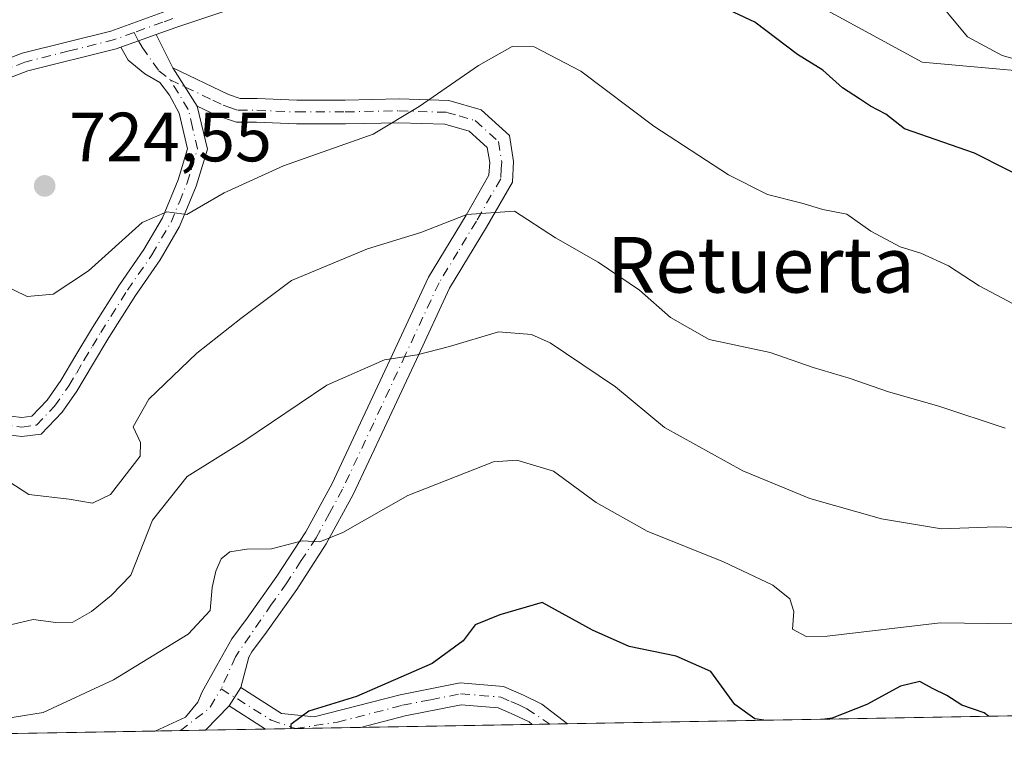
# Model space of a CAD drawing. Units: metres. Extents: x 621457 to 624934, y 4708673 to 4711047.
# Drawn here: x 621529 to 621670, y 4708673 to 4708776 of the extents above; entities that cross this region are included whole.
import ezdxf
from ezdxf.enums import TextEntityAlignment as Align

# ---------------------------------------------------------------- set-up
doc = ezdxf.new("R2010")
doc.units = ezdxf.units.M
doc.header["$MEASUREMENT"] = 0
doc.linetypes.add('DGN Style 4', pattern=[2.6384748266838614, 1.318413404963828, -0.6592067024819142, 0.001648016756204785, -0.6592067024819142])
for name, color, linetype, lineweight in [('Camino Cxs', 7, 'Continuous', 0), ('Camino eje', 30, 'DGN Style 4', 13), ('Comarca CxS', 21, 'Continuous', 0), ('Comunidad Autónoma CxS', 142, 'Continuous', 0), ('Cultivos herbáceos CxS', 92, 'Continuous', 0), ('Curva de nivel maestra', 30, 'Continuous', 30), ('Curva de nivel normal', 30, 'Continuous', 0), ('Matorral CxS', 135, 'Continuous', 0), ('Municipio CxS', 4, 'Continuous', 0), ('Provincia CxS', 1, 'Continuous', 0), ('Punto de cota en terreno', 7, 'Continuous', 0), ('Rótulo de punto de cota en terreno', 7, 'Continuous', 0), ('Texto cartográfico', 7, 'Continuous', 0)]:
    doc.layers.add(name, color=color, linetype=linetype, lineweight=lineweight)
doc.styles.add('Style-Arial', font='txt')

# ---------------------------------------------------------------- blocks, each defined once
blk = doc.blocks.new('*U16')
at = {"layer": 'Matorral CxS', "color": 135, "linetype": 'Continuous', "lineweight": 0}
blk.add_polyline3d([(621736.6122000003, 4708677.2828, 726.2002999999969), (621497.1399999997, 4708673.039999999, 703.4869000000036), (621495.0302999998, 4708793.989200001, 714.9560000000056), (621501.8065, 4708800.780900001, 715.7673999999971), (621506.8989000004, 4708821.5799, 714.8365999999951), (621521.8746999997, 4708827.9309, 718.7975000000006), (621526.4329000004, 4708830.700099999, 719.863599999997), (621540.4316999996, 4708831.189099999, 725.2189000000071), (621546.6179000001, 4708840.634299999, 725.0305999999982), (621561.8192999996, 4708841.942700001, 728.2433000000019), (621576.8957000002, 4708843.240300001, 731.0494000000036), (621579.7074999996, 4708840.426899999, 732.1500999999989), (621580.5515000002, 4708839.582699999, 732.4450999999973), (621585.3605000004, 4708834.7711, 734.4511000000057), (621558.0122999996, 4708810.994899999, 732.3383999999934), (621562.5698999995, 4708784.286900001, 726.9008000000031), (621581.7789000003, 4708785.9147, 727.6554999999935), (621609.3847000003, 4708790.181700001, 728.3016000000061), (621633.8695, 4708783.500700001, 729.3334999999935), (621658.3541000001, 4708770.137700001, 729.3430999999982), (621682.8381000003, 4708767.910700001, 731.949099999998)], dxfattribs=at)
blk = doc.blocks.new('5PATER')
at = {"layer": 'Punto de cota en terreno', "linetype": 'Continuous', "lineweight": 0}
h = blk.add_hatch(color=51, dxfattribs=at)
edge = h.paths.add_edge_path()
edge.add_ellipse((0, 0), major_axis=(-0.1095731443231308, -0.1110710700762829), ratio=0.9994222409660322, start_angle=0, end_angle=360)

msp = doc.modelspace()

# ---------------------------------------------------------------- linework, layer by layer
at = {"layer": 'Camino Cxs', "color": 7, "linetype": 'Continuous', "lineweight": 0, "extrusion": (-0.09701938589989781, -0.03489630083130712, 0.994670541912194), "elevation": -223901.1162153435, "flags": 128}
msp.add_lwpolyline([(-4220505.890219408, 2167037.415812244), (-4220505.890219408, 2167042.821984157)], dxfattribs=at)
msp.add_lwpolyline([(-4220505.890219408, 2167037.415812244), (-4220505.890219408, 2167042.821984157)], dxfattribs=at)
at = {"layer": 'Camino Cxs', "color": 7, "linetype": 'Continuous', "lineweight": 0, "extrusion": (0.05207156076555282, -0.1030716901786199, 0.9933100116495162), "elevation": -452257.4041399051, "flags": 128}
msp.add_lwpolyline([(2678056.699063205, 3896453.750339605), (2678056.699063205, 3896448.325074428)], dxfattribs=at)
at = {"layer": 'Camino Cxs', "color": 7, "linetype": 'Continuous', "lineweight": 0, "extrusion": (0.07604566461939323, -0.1187265647279027, 0.9900106361653424), "elevation": -511073.8640685217, "flags": 128}
msp.add_lwpolyline([(3063109.446591749, 3593737.715876737), (3063109.446591749, 3593744.289266901)], dxfattribs=at)
msp.add_lwpolyline([(3063109.446591749, 3593737.715876737), (3063109.446591749, 3593744.289266901)], dxfattribs=at)
at = {"layer": 'Camino Cxs', "color": 7, "linetype": 'Continuous', "lineweight": 0, "extrusion": (-0.04528129727212093, -0.07073528090938994, 0.9964668203969581), "elevation": -360515.1034569982, "flags": 128}
msp.add_lwpolyline([(-2015171.194847, 4285684.775049251), (-2015171.194847, 4285687.920760877)], dxfattribs=at)
msp.add_lwpolyline([(-2015171.194847, 4285684.775049251), (-2015171.194847, 4285687.920760877)], dxfattribs=at)
at = {"layer": 'Camino Cxs', "color": 7, "linetype": 'Continuous', "lineweight": 0, "extrusion": (0.02321907952125051, 0.02383165346947554, 0.9994463100332588), "elevation": 127349.1951111724, "flags": 128}
msp.add_lwpolyline([(2840717.861571223, -3804219.274556267), (2840717.861571223, -3804214.399690635)], dxfattribs=at)
at = {"layer": 'Camino Cxs', "color": 7, "linetype": 'Continuous', "lineweight": 0, "extrusion": (0.139993923693405, -0.08991738131367542, 0.9860611369821934), "elevation": -335685.3083782759, "flags": 128}
msp.add_lwpolyline([(4297755.660472017, 1993631.551019674), (4297755.660472017, 1993637.813663852)], dxfattribs=at)
at = {"layer": 'Camino Cxs', "color": 7, "linetype": 'Continuous', "lineweight": 0, "extrusion": (0.07669423363796272, 0.00135859060892604, 0.9970537341378564), "elevation": 54766.41105822474, "flags": 128}
msp.add_lwpolyline([(4696926.717236734, -702747.7854242215), (4696926.717236733, -702734.0590358172)], dxfattribs=at)
at = {"layer": 'Camino Cxs', "color": 7, "linetype": 'Continuous', "lineweight": 0, "extrusion": (-0.1554508321412746, -0.002752771953801511, 0.9878397952265112), "elevation": -108902.8260193055, "flags": 128}
msp.add_lwpolyline([(-4696930.99093876, 696416.4122308515), (-4696930.99093876, 696411.2493496918)], dxfattribs=at)
at = {"layer": 'Camino Cxs', "color": 7, "linetype": 'Continuous', "lineweight": 0, "extrusion": (0.1180636745165149, 0.002090788866895942, 0.9930038254516308), "elevation": 83925.1867829081, "flags": 128}
msp.add_lwpolyline([(4696930.510681095, -699816.6375668106), (4696930.510681094, -699809.3290977721)], dxfattribs=at)
at = {"layer": 'Camino Cxs', "color": 7, "linetype": 'Continuous', "lineweight": 0}
for points in [[(621708.5900999998, 4708824.5701, 742.8298000000068), (621700.9901000002, 4708823.170100001, 742.0727999999945), (621696.5201000003, 4708821.9901, 741.7718000000023), (621688.5100999996, 4708819.710100001, 740.3263000000007), (621681.0900999998, 4708816.720100001, 738.9556000000011), (621673.2801000001, 4708811.9001, 737.663400000005), (621666.8400999998, 4708807.550100001, 736.4459999999963), (621664.4200999998, 4708806.9101, 736.1729999999953), (621661.1401000004, 4708806.050100001, 735.8053000000073), (621652.5100999996, 4708805.360099999, 735.1922999999952), (621642.4301000005, 4708804.9901, 733.3815000000033), (621634.9600999998, 4708804.690099999, 732.1572000000016), (621626.4200999998, 4708803.340100001, 731.0179999999964), (621616.1700999998, 4708800.6501, 729.7697000000044), (621607.6001000004, 4708797.200099999, 728.7019), (621603.0100999996, 4708794.700099999, 728.2771999999969), (621598.3901000004, 4708789.880100001, 727.8758999999991), (621593.9501, 4708786.960100001, 727.605899999995), (621590.6501000002, 4708785.210100001, 727.4318000000059), (621584.2301000003, 4708783.4101, 727.1450000000042), (621574.3901000004, 4708781.450099999, 726.3322000000044), (621565.4200999998, 4708779.950099999, 725.6224999999977), (621551.0100999996, 4708775.140100001, 724.092499999999), (621548.1700999998, 4708774.110099999, 723.7606999999989)], [(621519.9101, 4708767.4101, 720.8723000000027), (621521.0100999996, 4708767.960100001, 720.9336000000039), (621524.0100999996, 4708769.540100001, 721.3015000000014), (621528.9101, 4708771.4301, 722.0176999999967), (621541.6501000002, 4708774.610099999, 723.2920000000014), (621550.1300999997, 4708777.670100001, 724.3748999999953), (621564.7801000001, 4708782.5601, 725.9336999999941), (621573.9101, 4708784.090100001, 726.9291999999988), (621583.6001000004, 4708786.0101, 727.4375), (621589.6501000002, 4708787.720100001, 727.5648999999976), (621592.5900999998, 4708789.2601, 727.7032000000036), (621596.6700999998, 4708791.950099999, 727.9073999999965), (621601.3601000002, 4708796.860099999, 728.4416000000057), (621606.4600999998, 4708799.620100001, 729.0390000000043), (621615.3201000001, 4708803.200099999, 730.1192000000011), (621625.8701, 4708805.960100001, 731.4300999999978), (621634.6901000004, 4708807.360099999, 732.5801000000066), (621642.3300999999, 4708807.670100001, 733.7728999999963), (621652.3601000002, 4708808.030099999, 735.5255000000034), (621660.6901000004, 4708808.700099999, 736.2872000000062), (621663.1401000004, 4708809.350099999, 736.5265000000073), (621665.7200999996, 4708810.030099999, 736.790399999998), (621671.8300999999, 4708814.1501, 737.8139999999986)], [(621524.0100999996, 4708769.540100001, 721.3015000000014), (621528.9101, 4708771.4301, 722.0176999999967), (621541.6501000002, 4708774.610099999, 723.2920000000014), (621550.1300999997, 4708777.670100001, 724.3748999999953), (621564.7801000001, 4708782.5601, 725.9336999999941), (621573.9101, 4708784.090100001, 726.9291999999988), (621583.6001000004, 4708786.0101, 727.4375), (621589.6501000002, 4708787.720100001, 727.5648999999976), (621592.5900999998, 4708789.2601, 727.7032000000036), (621596.6700999998, 4708791.950099999, 727.9073999999965), (621601.3601000002, 4708796.860099999, 728.4416000000057), (621606.4600999998, 4708799.620100001, 729.0390000000043), (621615.3201000001, 4708803.200099999, 730.1192000000011), (621625.8701, 4708805.960100001, 731.4300999999978), (621634.6901000004, 4708807.360099999, 732.5801000000066), (621642.3300999999, 4708807.670100001, 733.7728999999963), (621652.3601000002, 4708808.030099999, 735.5255000000034), (621660.6901000004, 4708808.700099999, 736.2872000000062), (621663.1401000004, 4708809.350099999, 736.5265000000073), (621665.7200999996, 4708810.030099999, 736.790399999998), (621671.8300999999, 4708814.1501, 737.8139999999986)], [(621673.2801000001, 4708811.9001, 737.663400000005), (621666.8400999998, 4708807.550100001, 736.4459999999963), (621664.4200999998, 4708806.9101, 736.1729999999953), (621661.1401000004, 4708806.050100001, 735.8053000000073), (621652.5100999996, 4708805.360099999, 735.1922999999952), (621642.4301000005, 4708804.9901, 733.3815000000033), (621634.9600999998, 4708804.690099999, 732.1572000000016), (621626.4200999998, 4708803.340100001, 731.0179999999964), (621616.1700999998, 4708800.6501, 729.7697000000044), (621607.6001000004, 4708797.200099999, 728.7019), (621603.0100999996, 4708794.700099999, 728.2771999999969), (621598.3901000004, 4708789.880100001, 727.8758999999991), (621593.9501, 4708786.960100001, 727.605899999995), (621590.6501000002, 4708785.210100001, 727.4318000000059), (621584.2301000003, 4708783.4101, 727.1450000000042), (621574.3901000004, 4708781.450099999, 726.3322000000044), (621565.4200999998, 4708779.950099999, 725.6224999999977), (621551.0100999996, 4708775.140100001, 724.092499999999), (621548.1700999998, 4708774.110099999, 723.7606999999989), (621543.1101000002, 4708772.290100001, 723.2032999999938), (621542.4301000005, 4708772.050100001, 723.146200000003), (621529.7200999996, 4708768.870100001, 722.0950000000012), (621525.1101000002, 4708767.100099999, 721.4146000000038)], [(621525.6700999998, 4708719.420100001, 716.4835000000021), (621528.8701, 4708719.050100001, 716.5777999999991), (621530.3201000001, 4708719.2301, 716.6975999999996), (621532.5201000003, 4708721.530099999, 717.0841999999975), (621534.4901000002, 4708724.3301, 717.5813999999956), (621536.6601, 4708728.0101, 718.1548999999941), (621539.0500999996, 4708731.9801, 718.7755000000034), (621542.9101, 4708738.090100001, 719.5795000000071), (621546.4301000005, 4708743.1801, 720.1399999999995), (621549.0900999998, 4708747.7401, 720.4103999999934), (621551.3701, 4708753.2301, 721.0478000000003), (621552.7200999996, 4708757.690099999, 721.4256000000024), (621551.5201000003, 4708762.8201, 722.1895999999979), (621550.0900999998, 4708765.4001, 722.6238000000012), (621548.7401000002, 4708767.190099999, 722.8772999999928), (621546.5401, 4708768.450099999, 723.0552000000025), (621544.1700999998, 4708770.4301, 723.1535000000005), (621543.1101000002, 4708772.290100001, 723.2032999999938), (621548.1700999998, 4708774.110099999, 723.7606999999989), (621550.6001000004, 4708769.300100001, 723.1342000000004), (621554.1101000002, 4708763.8201, 722.2073999999994), (621555.5701000001, 4708757.600099999, 721.4360000000015), (621553.9600999998, 4708752.300100001, 720.6781999999948), (621551.5601000005, 4708746.5101, 720.1025999999983), (621548.7500999998, 4708741.700099999, 719.6622999999963), (621545.2001, 4708736.5701, 719.2468999999984), (621541.3901000004, 4708730.540100001, 718.5337000000001), (621539.0301000001, 4708726.600099999, 717.9382999999943), (621536.8000999996, 4708722.840100001, 717.4573999999994), (621534.6501000002, 4708719.780099999, 716.965200000006), (621531.6300999997, 4708716.620100001, 716.4863000000041), (621528.8800999997, 4708716.280099999, 716.2290000000066), (621525.1901000004, 4708716.710100001, 715.9848999999958)], [(621517.1700999998, 4708724.5701, 716.4655000000057), (621519.3601000002, 4708722.120100001, 716.4499000000069), (621520.7701000003, 4708720.700099999, 716.4162999999971), (621523.1101000002, 4708720.020099999, 716.5044999999955), (621525.6700999998, 4708719.420100001, 716.4835000000021), (621528.8701, 4708719.050100001, 716.5777999999991), (621530.3201000001, 4708719.2301, 716.6975999999996), (621532.5201000003, 4708721.530099999, 717.0841999999975), (621534.4901000002, 4708724.3301, 717.5813999999956), (621536.6601, 4708728.0101, 718.1548999999941), (621539.0500999996, 4708731.9801, 718.7755000000034), (621542.9101, 4708738.090100001, 719.5795000000071), (621546.4301000005, 4708743.1801, 720.1399999999995), (621549.0900999998, 4708747.7401, 720.4103999999934), (621551.3701, 4708753.2301, 721.0478000000003), (621552.7200999996, 4708757.690099999, 721.4256000000024), (621551.5201000003, 4708762.8201, 722.1895999999979), (621550.0900999998, 4708765.4001, 722.6238000000012), (621548.7401000002, 4708767.190099999, 722.8772999999928), (621546.5401, 4708768.450099999, 723.0552000000025), (621544.1700999998, 4708770.4301, 723.1535000000005), (621543.1101000002, 4708772.290100001, 723.2032999999938)], [(621543.1101000002, 4708772.290100001, 723.2032999999938), (621542.4301000005, 4708772.050100001, 723.146200000003), (621529.7200999996, 4708768.870100001, 722.0950000000012), (621525.1101000002, 4708767.100099999, 721.4146000000038), (621522.2401000002, 4708765.590100001, 721.1196999999956), (621518.9700999996, 4708763.920100001, 720.755799999999)], [(621550.6001000004, 4708769.300100001, 723.1342000000004), (621558.5900999998, 4708765.4801, 722.499299999996), (621560.2801000001, 4708764.9301, 722.4409000000014), (621562.7001, 4708764.920100001, 722.482600000003), (621568.4401000004, 4708764.6801, 722.2446999999956), (621575.3701, 4708764.690099999, 721.8157000000066), (621583.1201, 4708764.860099999, 721.0252000000038), (621590.2600999996, 4708764.620100001, 719.8540000000066), (621594.9301000005, 4708763.270099999, 718.8653000000049), (621599.0201000003, 4708759.5801, 717.688599999994), (621599.6001000004, 4708755.850099999, 716.8561999999947), (621599.4200999998, 4708752.860099999, 716.2093000000023), (621595.7100999998, 4708746.390100001, 714.8899999999995), (621590.3901000004, 4708737.610099999, 712.715200000006), (621585.6101000002, 4708727.360099999, 710.1929999999993), (621581.0301000001, 4708717.530099999, 707.9196999999986), (621576.5401, 4708707.970100001, 706.1187000000064), (621572.6501000002, 4708700.860099999, 705.1820000000008), (621568.4001000002, 4708694.280099999, 704.0503000000026), (621564.0401, 4708688.1501, 703.0890999999974), (621561.9501, 4708685.340100001, 702.8686000000016), (621561.5100999996, 4708684.5601, 702.8353999999963), (621560.3901000004, 4708680.200099999, 702.2551999999997)], [(621554.1101000002, 4708763.8201, 722.2073999999994), (621555.5701000001, 4708757.600099999, 721.4360000000015), (621553.9600999998, 4708752.300100001, 720.6781999999948), (621551.5601000005, 4708746.5101, 720.1025999999983), (621548.7500999998, 4708741.700099999, 719.6622999999963), (621545.2001, 4708736.5701, 719.2468999999984), (621541.3901000004, 4708730.540100001, 718.5337000000001), (621539.0301000001, 4708726.600099999, 717.9382999999943), (621536.8000999996, 4708722.840100001, 717.4573999999994), (621534.6501000002, 4708719.780099999, 716.965200000006), (621531.6300999997, 4708716.620100001, 716.4863000000041), (621528.8800999997, 4708716.280099999, 716.2290000000066), (621525.1901000004, 4708716.710100001, 715.9848999999958), (621522.4200999998, 4708717.360099999, 715.8880000000064), (621519.3201000001, 4708718.2501, 715.874100000001), (621517.3601000002, 4708720.2301, 715.9421000000002), (621515.3201000001, 4708721.1801, 715.7759999999981)], [(621548.0438999999, 4708673.9419, 703.0161999999983), (621552.4200999998, 4708675.960100001, 702.942599999995), (621554.1901000004, 4708678.100099999, 702.931899999996), (621554.8101000005, 4708679.5701, 703.0592999999935), (621556.9101, 4708683.390100001, 703.170100000003), (621559.0800999999, 4708687.210100001, 703.6716000000015), (621561.2600999996, 4708690.1601, 703.6542000000045), (621565.5601000005, 4708696.210100001, 704.494000000006), (621569.7100999998, 4708702.610099999, 705.5849000000018), (621573.4801000003, 4708709.520099999, 706.6396999999997), (621577.9200999998, 4708718.9801, 708.3733999999968), (621582.5000999998, 4708728.8101, 710.8141999999935), (621587.3601000002, 4708739.2301, 713.3274999999995), (621592.7600999996, 4708748.130100001, 715.4385000000038), (621596.0500999996, 4708753.860099999, 716.5547999999981), (621596.1501000002, 4708755.6801, 716.9548999999971), (621595.8101000005, 4708757.850099999, 717.4881000000024), (621593.2200999996, 4708760.190099999, 718.343200000003), (621589.7200999996, 4708761.210100001, 719.1358999999939), (621583.1001000004, 4708761.4301, 720.2734000000055), (621575.4101, 4708761.2601, 721.0335999999952), (621568.3701, 4708761.2501, 721.5173999999971), (621562.6300999997, 4708761.4901, 721.8126999999951), (621559.7200999996, 4708761.5001, 721.8445000000065), (621557.0201000003, 4708762.390100001, 721.9639000000025), (621554.1101000002, 4708763.8201, 722.2073999999994)], [(621560.3901000004, 4708680.200099999, 702.2551999999997), (621566.2001, 4708676.470100001, 701.2924999999959), (621570.9301000005, 4708675.9901, 700.8395000000019), (621583.2801000001, 4708679.170100001, 699.8335999999981), (621591.8901000004, 4708680.880100001, 698.5253999999986), (621598.1401000004, 4708680.360099999, 697.2679000000062), (621601.0000999998, 4708679.110099999, 697.0933999999979), (621603.6401000004, 4708677.790100001, 697.021900000007), (621607.3565999996, 4708674.992699999, 696.9382000000041)], [(621602.2572999997, 4708674.9024, 696.135500000004), (621601.8214999996, 4708675.2575, 696.2212000000001), (621599.6700999998, 4708676.270099999, 696.4689999999973), (621597.3701, 4708677.280099999, 696.6646999999939), (621592.0601000005, 4708677.720100001, 697.4867999999988), (621583.9801000003, 4708676.110099999, 698.8810999999987), (621577.5798000004, 4708674.4652, 699.8960999999981)]]:
    msp.add_polyline3d(points, dxfattribs=at)
for points in [[(621560.3901000004, 4708680.200099999, 702.2551999999997), (621558.7001, 4708677.5601, 701.9909999999945), (621555.3000999996, 4708674.0701, 702.1532000000007), (621548.0438999999, 4708673.9419, 703.0161999999983), (621552.4200999998, 4708675.960100001, 702.942599999995), (621554.1901000004, 4708678.100099999, 702.931899999996), (621554.8101000005, 4708679.5701, 703.0592999999935), (621556.9101, 4708683.390100001, 703.170100000003), (621559.0800999999, 4708687.210100001, 703.6716000000015), (621561.2600999996, 4708690.1601, 703.6542000000045), (621565.5601000005, 4708696.210100001, 704.494000000006), (621569.7100999998, 4708702.610099999, 705.5849000000018), (621573.4801000003, 4708709.520099999, 706.6396999999997), (621577.9200999998, 4708718.9801, 708.3733999999968), (621582.5000999998, 4708728.8101, 710.8141999999935), (621587.3601000002, 4708739.2301, 713.3274999999995), (621592.7600999996, 4708748.130100001, 715.4385000000038), (621596.0500999996, 4708753.860099999, 716.5547999999981), (621596.1501000002, 4708755.6801, 716.9548999999971), (621595.8101000005, 4708757.850099999, 717.4881000000024), (621593.2200999996, 4708760.190099999, 718.343200000003), (621589.7200999996, 4708761.210100001, 719.1358999999939), (621583.1001000004, 4708761.4301, 720.2734000000055), (621575.4101, 4708761.2601, 721.0335999999952), (621568.3701, 4708761.2501, 721.5173999999971), (621562.6300999997, 4708761.4901, 721.8126999999951), (621559.7200999996, 4708761.5001, 721.8445000000065), (621557.0201000003, 4708762.390100001, 721.9639000000025), (621554.1101000002, 4708763.8201, 722.2073999999994), (621550.6001000004, 4708769.300100001, 723.1342000000004), (621558.5900999998, 4708765.4801, 722.499299999996), (621560.2801000001, 4708764.9301, 722.4409000000014), (621562.7001, 4708764.920100001, 722.482600000003), (621568.4401000004, 4708764.6801, 722.2446999999956), (621575.3701, 4708764.690099999, 721.8157000000066), (621583.1201, 4708764.860099999, 721.0252000000038), (621590.2600999996, 4708764.620100001, 719.8540000000066), (621594.9301000005, 4708763.270099999, 718.8653000000049), (621599.0201000003, 4708759.5801, 717.688599999994), (621599.6001000004, 4708755.850099999, 716.8561999999947), (621599.4200999998, 4708752.860099999, 716.2093000000023), (621595.7100999998, 4708746.390100001, 714.8899999999995), (621590.3901000004, 4708737.610099999, 712.715200000006), (621585.6101000002, 4708727.360099999, 710.1929999999993), (621581.0301000001, 4708717.530099999, 707.9196999999986), (621576.5401, 4708707.970100001, 706.1187000000064), (621572.6501000002, 4708700.860099999, 705.1820000000008), (621568.4001000002, 4708694.280099999, 704.0503000000026), (621564.0401, 4708688.1501, 703.0890999999974), (621561.9501, 4708685.340100001, 702.8686000000016), (621561.5100999996, 4708684.5601, 702.8353999999963)], [(621558.7001, 4708677.5601, 701.9909999999945), (621560.3901000004, 4708680.200099999, 702.2551999999997), (621566.2001, 4708676.470100001, 701.2924999999959), (621570.9301000005, 4708675.9901, 700.8395000000019), (621583.2801000001, 4708679.170100001, 699.8335999999981), (621591.8901000004, 4708680.880100001, 698.5253999999986), (621598.1401000004, 4708680.360099999, 697.2679000000062), (621601.0000999998, 4708679.110099999, 697.0933999999979), (621603.6401000004, 4708677.790100001, 697.021900000007), (621607.3565999996, 4708674.992699999, 696.9382000000041), (621602.2572999997, 4708674.9024, 696.135500000004), (621601.8214999996, 4708675.2575, 696.2212000000001), (621599.6700999998, 4708676.270099999, 696.4689999999973), (621597.3701, 4708677.280099999, 696.6646999999939), (621592.0601000005, 4708677.720100001, 697.4867999999988), (621583.9801000003, 4708676.110099999, 698.8810999999987), (621577.5798000004, 4708674.4652, 699.8960999999981), (621563.8959999997, 4708674.2227, 700.9489000000032)]]:
    msp.add_polyline3d(points, close=True, dxfattribs=at)
at = {"layer": 'Camino eje', "color": 30, "linetype": 'DGN Style 4', "lineweight": 13, "extrusion": (0.1209339216234272, -0.07314116916767816, 0.989962300278937), "elevation": -268535.5974820883, "flags": 128}
msp.add_lwpolyline([(4350754.375991244, 1885938.19156485), (4350759.283388799, 1885936.258523382), (4350762.550168179, 1885936.252862938)], dxfattribs=at)
at = {"layer": 'Camino eje', "color": 30, "linetype": 'DGN Style 4', "lineweight": 13}
for points in [[(621550.5701000001, 4708776.405099999, 724.2351000000053), (621549.1501000002, 4708775.890100001, 724.0525999999954), (621545.0126999998, 4708774.3991, 723.5466000000015)], [(621545.0126999998, 4708774.3991, 723.5466000000015), (621542.2100999998, 4708773.390100001, 723.227899999998), (621535.6851000005, 4708771.7401, 722.6610999999976), (621529.3151000004, 4708770.1501, 722.0513999999966), (621526.8651000002, 4708769.2051, 721.7100999999967), (621524.5601000005, 4708768.3201, 721.3303000000016), (621521.6250999998, 4708766.7751, 720.9829000000027), (621521.0751, 4708766.5001, 720.9616999999998), (621519.4401000004, 4708765.665100001, 720.8405999999959), (621517.5290999999, 4708764.694300001, 720.5874000000041)], [(621545.0126999998, 4708774.3991, 723.5466000000015), (621545.6401000004, 4708773.200099999, 723.4704999999958), (621546.1700999998, 4708772.270099999, 723.4125000000058), (621548.5701000001, 4708768.8751, 723.0969999999944), (621550.2040999997, 4708767.596100001, 722.851800000004)], [(621525.4301000005, 4708718.065099999, 716.187300000005), (621528.8750999998, 4708717.665100001, 716.3353999999963), (621530.9751000004, 4708717.925100001, 716.5580999999949), (621533.5850999998, 4708720.655099999, 717.030700000003), (621535.6451000003, 4708723.585100001, 717.5087000000058), (621536.7600999996, 4708725.465100001, 717.7945000000037), (621537.8450999996, 4708727.3051, 718.0286000000052), (621539.0251000002, 4708729.2751, 718.3450000000012), (621540.2200999996, 4708731.2601, 718.6508999999934), (621544.0551000005, 4708737.3301, 719.3701000000001), (621547.5900999998, 4708742.440099999, 719.7722000000067), (621550.3251, 4708747.1251, 720.2415000000037), (621551.5251000002, 4708750.020099999, 720.5696999999927), (621552.6651, 4708752.765100001, 720.7712999999932), (621553.3400999998, 4708754.995100001, 721.0626000000047), (621554.1451000003, 4708757.645099999, 721.4305000000023), (621553.4151, 4708760.755100001, 721.8056000000071), (621552.8151000004, 4708763.3201, 722.1425000000019), (621550.2040999997, 4708767.596100001, 722.851800000004)], [(621550.2040999997, 4708767.596100001, 722.851800000004), (621552.3551000003, 4708766.5601, 722.6070999999939), (621556.3501000004, 4708764.6501, 722.3312000000006), (621557.8051000005, 4708763.9351, 722.2158999999957), (621558.6501000002, 4708763.6601, 722.1809000000068), (621560.0000999998, 4708763.215100001, 722.1172999999981), (621562.6651, 4708763.2051, 722.1364999999934), (621568.4051000001, 4708762.965100001, 721.8730999999971), (621575.3901000004, 4708762.975099999, 721.4336000000039), (621583.1101000002, 4708763.145099999, 720.6983000000037), (621589.9901000002, 4708762.915100001, 719.5194000000047), (621591.7401000002, 4708762.405099999, 719.0785999999936), (621594.0751, 4708761.7301, 718.5988000000071), (621597.4151, 4708758.715100001, 717.497000000003), (621597.8750999998, 4708755.765100001, 716.8274999999995), (621597.8251, 4708754.8551, 716.6306999999942), (621597.7351000002, 4708753.360099999, 716.3071999999956), (621594.2351000002, 4708747.2601, 715.1627000000008), (621591.5751, 4708742.870100001, 714.1451999999991), (621588.8750999998, 4708738.420100001, 713.0069999999978), (621584.0551000005, 4708728.085100001, 710.5008999999991), (621579.4751000004, 4708718.255100001, 708.1394), (621575.0100999996, 4708708.745100001, 706.3720999999932), (621573.1250999998, 4708705.290100001, 705.8766999999935), (621571.1801000005, 4708701.735099999, 705.3821000000025), (621569.0551000005, 4708698.4451, 704.8163000000059), (621566.9801000003, 4708695.245100001, 704.2498999999953), (621564.8000999996, 4708692.1801, 703.6585000000051), (621559.5806999998, 4708684.627699999, 703.0709999999963), (621557.5438999999, 4708680.007300001, 702.422900000005)], [(621557.5438999999, 4708680.007300001, 702.422900000005), (621564.7244999995, 4708675.519500001, 701.1539000000049), (621568.2154999999, 4708674.2993, 700.6499999999943), (621574.2451, 4708675.225099999, 700.3723000000027), (621583.6300999997, 4708677.640100001, 699.1288999999961), (621587.6700999998, 4708678.4451, 698.5760000000009), (621591.9751000004, 4708679.300100001, 698.0032999999967), (621597.7550999997, 4708678.8201, 696.9321000000054), (621599.1851000005, 4708678.1951, 696.8144999999931), (621600.3350999998, 4708677.690099999, 696.6824999999953), (621601.4951, 4708677.1151, 696.5494000000035), (621604.8064000001, 4708674.9475, 696.504700000005)]]:
    msp.add_polyline3d(points, dxfattribs=at)
at = {"layer": 'Comarca CxS', "color": 21, "linetype": 'Continuous', "lineweight": 0, "flags": 128}
msp.add_lwpolyline([(624919.7800009387, 4708733.679982898), (623457.6037147844, 4708707.77414121), (623431.4851425837, 4708707.311390172), (621497.140000911, 4708673.039982898), (621456.7900009115, 4710986.349982871), (624295.3055468249, 4711036.674212893)], dxfattribs=at)
at = {"layer": 'Comunidad Autónoma CxS', "color": 142, "linetype": 'Continuous', "lineweight": 0, "flags": 128}
msp.add_lwpolyline([(623431.4851425837, 4708707.311390172), (621497.140000911, 4708673.039982898), (621456.7900009115, 4710986.349982871), (624295.3055468249, 4711036.674212893), (624878.2900009393, 4711047.009982872), (624887.3404488183, 4710542.390253011), (624919.7800009387, 4708733.679982898), (623457.6037147844, 4708707.77414121)], close=True, dxfattribs=at)
at = {"layer": 'Cultivos herbáceos CxS', "color": 92, "linetype": 'Continuous', "lineweight": 0}
for points in [[(621869.5817, 4708679.638699999, 743.1296000000002), (621736.6122000003, 4708677.2828, 726.2002999999969), (621745.1615000004, 4708687.7371, 728.6144999999962), (621758.5166999997, 4708701.099099999, 731.4471000000049), (621754.0658999998, 4708721.1435, 732.8141999999935), (621734.0330999997, 4708732.2785, 731.4756000000052), (621705.0965, 4708750.094699999, 730.4925999999978), (621682.8381000003, 4708767.910700001, 731.949099999998), (621658.3541000001, 4708770.137700001, 729.3430999999982), (621633.8695, 4708783.500700001, 729.3334999999935), (621609.3847000003, 4708790.181700001, 728.3016000000061), (621581.7789000003, 4708785.9147, 727.6554999999935), (621607.8239000002, 4708806.4351, 732.1238000000012), (621641.0327000003, 4708811.6459, 735.0810999999959), (621625.0802999996, 4708828.256899999, 739.5559999999969), (621626.3821, 4708832.8169, 740.8445999999968), (621681.7289000005, 4708818.4857, 739.2519999999931), (621714.9367000004, 4708824.0231, 743.0293999999994), (621730.2275, 4708820.9637, 745.1698000000034), (621745.8652999997, 4708817.835100001, 747.2528000000021), (621773.2131000003, 4708821.417099999, 751.7225999999937), (621791.9590999996, 4708821.867500001, 754.6970000000001)], [(621736.6123000003, 4708677.2829, 726.2004000000015), (621745.1615000004, 4708687.7371, 728.6144999999962), (621758.5166999997, 4708701.099099999, 731.4471000000049), (621754.0658999998, 4708721.1435, 732.8141999999935), (621734.0330999997, 4708732.2785, 731.4756000000052), (621705.0965, 4708750.094699999, 730.4925999999978), (621682.8381000003, 4708767.910700001, 731.949099999998), (621658.3541000001, 4708770.137700001, 729.3430999999982), (621633.8695, 4708783.500700001, 729.3334999999935), (621609.3847000003, 4708790.181700001, 728.3016000000061), (621581.7789000003, 4708785.9147, 727.6554999999935)]]:
    msp.add_polyline3d(points, dxfattribs=at)
at = {"layer": 'Curva de nivel maestra', "color": 30, "linetype": 'Continuous', "lineweight": 30, "flags": 128}
for points, elevation in [([(621675.3499999996, 4708752.2401), (621665.8499999996, 4708757.030099999), (621655.7800000003, 4708760.540100001), (621653.1299999999, 4708762.6501), (621650.9000000004, 4708763.780099999), (621649.3399999999, 4708764.880100001), (621646.8799999999, 4708766.420100001), (621644.0800000001, 4708768.960100001), (621640.4299999997, 4708771.2501), (621634.29, 4708775.860099999), (621629.04, 4708778.3201)], 725), ([(621635.5544999996, 4708675.492500001), (621634.29, 4708675.690099999), (621631.3899999997, 4708677.7401), (621627.9699999997, 4708682.520099999), (621622.9900000002, 4708684.710100001), (621616.2199999997, 4708686.090100001), (621610.9199999999, 4708688.470100001), (621603.7100000001, 4708692.440099999), (621597.6200000001, 4708690.630100001), (621594.0800000001, 4708689.210100001), (621592.3499999996, 4708686.920100001), (621587.8700000001, 4708683.6601), (621577.0099999999, 4708678.920100001), (621570.1399999997, 4708676.790100001), (621567.5800000001, 4708674.860099999), (621567.5751, 4708674.288100001)], 700), ([(621667.8712999999, 4708676.065099999), (621667.2800000003, 4708676.5701), (621664.0599999996, 4708677.6601), (621661.9100000003, 4708679.0601), (621659.8399999999, 4708680.0801), (621658.0300000003, 4708681.0801), (621655.2199999997, 4708680.4001), (621650.4100000003, 4708677.7601), (621645.3899999997, 4708675.8101), (621644.3372, 4708675.6481)], 700), ([(621667.8715000004, 4708676.064900001), (621667.8712999999, 4708676.065099999)], 700), ([(621635.5555999996, 4708675.4923), (621635.5544999996, 4708675.492500001)], 700), ([(621644.3372, 4708675.6481), (621644.3359000003, 4708675.6479)], 700)]:
    msp.add_lwpolyline(points, dxfattribs=dict(at, elevation=elevation))
at = {"layer": 'Curva de nivel normal', "color": 30, "linetype": 'Continuous', "lineweight": 0, "flags": 128}
for points, elevation in [([(621659.4400000004, 4708780.3301), (621664.8600000005, 4708773.770099999), (621669.8700000001, 4708771.0801), (621675.2999999998, 4708769.5601)], 730.0000000000001), ([(621525.9100000003, 4708738.2301), (621529.6399999997, 4708736.420100001), (621533.3600000005, 4708736.780099999), (621538.4500000002, 4708740.140100001), (621546.1699999999, 4708747.0801), (621549.7300000006, 4708748.610099999), (621552.6100000005, 4708748.2401), (621557.9699999997, 4708751.3201), (621566.4800000006, 4708755.220100001), (621579.3899999997, 4708759.770099999), (621585.9900000002, 4708763.7401), (621594.5300000003, 4708769.670100001), (621599.3799999999, 4708772.380100001), (621602.5300000003, 4708772.360099999), (621609.2800000003, 4708768.8201), (621619.7599999999, 4708760.940099999), (621630.4699999997, 4708753.9101), (621636.0800000001, 4708751.120100001), (621641.04, 4708749.840100001), (621644.04, 4708748.950099999), (621647.5199999996, 4708748.2601), (621650.9600000001, 4708745.850099999), (621655.1900000004, 4708743.5701), (621658.1699999999, 4708742.6601), (621662.1299999999, 4708740.860099999), (621666.5199999996, 4708737.950099999), (621674.5999999996, 4708733.6801)], 720), ([(621670.29, 4708717.5001), (621660.7300000006, 4708720.640100001), (621653.5199999996, 4708722.7401), (621647.8300000001, 4708724.710100001), (621642.6699999999, 4708726.220100001), (621636.4800000006, 4708728.370100001), (621627.7000000002, 4708730.2601), (621622.1699999999, 4708733.390100001), (621617.6900000004, 4708737.3301), (621611.7699999996, 4708741.360099999), (621605.6299999999, 4708744.860099999), (621599.7100000001, 4708748.700099999), (621592.8499999996, 4708748.2301), (621586.2599999999, 4708745.630100001), (621578.5599999996, 4708743.270099999), (621567.6299999999, 4708738.7501), (621560.3600000005, 4708733.2601), (621554.0199999996, 4708728.2601), (621547.1200000001, 4708721.6801), (621544.8700000001, 4708717.700099999), (621545.9199999999, 4708715.460100001), (621545.9000000004, 4708713.450099999), (621541.6100000005, 4708707.950099999), (621539.0499999998, 4708706.710100001), (621535.6799999997, 4708707.290100001), (621529.8899999997, 4708707.970100001), (621525.04, 4708711.050100001)], 715), ([(621679.6100000005, 4708702.960100001), (621668.9699999997, 4708703.3101), (621661.1299999999, 4708703.0101), (621652.4800000006, 4708704.440099999), (621642.2100000001, 4708707.370100001), (621632.54, 4708711.340100001), (621621.29, 4708717.600099999), (621614.2599999999, 4708723.440099999), (621604.8700000001, 4708729.790100001), (621602.1500000004, 4708730.960100001), (621597.4299999997, 4708731.360099999), (621590.3799999999, 4708729.2301), (621585.7100000001, 4708728.020099999), (621581.04, 4708727.3301), (621572.7199999997, 4708723.670100001), (621560.8099999996, 4708715.6501), (621552.6699999999, 4708710.530099999), (621547.6399999997, 4708704.2601), (621544.5700000003, 4708696.380100001), (621541.7300000006, 4708693.4101), (621538.9000000004, 4708691.120100001), (621536.2000000002, 4708689.620100001), (621533.7400000002, 4708689.5601), (621530.4900000002, 4708689.9801), (621524.3300000001, 4708688.5601)], 709.9999999999999), ([(621523.5300000003, 4708675.270099999), (621531.9600000001, 4708676.620100001), (621542.0599999996, 4708681.290100001), (621552.7999999998, 4708687.890100001), (621555.9699999997, 4708691.2601), (621556.2599999999, 4708694.600099999), (621556.7599999999, 4708696.9301), (621557.54, 4708698.7301), (621558.7699999996, 4708699.690099999), (621561.2199999997, 4708700.100099999), (621564.7999999998, 4708700.1601), (621569.1799999997, 4708701.290100001), (621571.7199999997, 4708701.170100001), (621575.0499999998, 4708702.4801), (621584.3799999999, 4708707.8101), (621596.7100000001, 4708712.6601), (621600.0700000003, 4708712.880100001), (621605.3099999996, 4708711.290100001), (621611.4500000002, 4708706.8101), (621618.8099999996, 4708702.700099999), (621629.7599999999, 4708698.2601), (621636.8600000005, 4708694.9101), (621639.3300000001, 4708692.960100001), (621639.8899999997, 4708691.140100001), (621639.6900000004, 4708688.5801), (621641.6699999999, 4708687.520099999), (621644.6900000004, 4708687.5801), (621660.9100000003, 4708689.5001), (621671.3700000001, 4708689.370100001)], 705)]:
    msp.add_lwpolyline(points, dxfattribs=dict(at, elevation=elevation))
at = {"layer": 'Matorral CxS', "color": 135, "linetype": 'Continuous', "lineweight": 0, "extrusion": (-0.2193077112347976, -0.003885607971055294, 0.9756480050938708), "elevation": -153939.1915216401, "flags": 128}
msp.add_lwpolyline([(-4696924.441046746, 688042.307045849), (-4696924.441046746, 687909.8044575381)], dxfattribs=at)
at = {"layer": 'Matorral CxS', "color": 135, "linetype": 'Continuous', "lineweight": 0, "extrusion": (0.07841483861211641, 0.001389214534483294, 0.9969198479157756), "elevation": 55980.27169945328, "flags": 128}
msp.add_lwpolyline([(4696925.418896938, -702660.8112496488), (4696925.418896938, -702651.4165430781)], dxfattribs=at)
at = {"layer": 'Matorral CxS', "color": 135, "linetype": 'Continuous', "lineweight": 0, "extrusion": (0.1490455801062111, 0.002640572494698045, 0.9888268010261977), "elevation": 105769.3278732656, "flags": 128}
msp.add_lwpolyline([(4696925.190999907, -696933.1296735345), (4696925.190999907, -696908.1694150685)], dxfattribs=at)
at = {"layer": 'Matorral CxS', "color": 135, "linetype": 'Continuous', "lineweight": 0, "extrusion": (-0.1245613390137665, -0.002203890305319651, 0.992209461601037), "elevation": -87113.99523672424, "flags": 128}
msp.add_lwpolyline([(-4696941.630487564, 699402.0685805732), (-4696941.630487563, 699399.4991644871)], dxfattribs=at)
at = {"layer": 'Matorral CxS', "color": 135, "linetype": 'Continuous', "lineweight": 0, "extrusion": (-0.1450144244263789, -0.002570149345234231, 0.9894262029280554), "elevation": -101554.2654700725, "flags": 128}
msp.add_lwpolyline([(-4696920.355672712, 697597.5073705509), (-4696920.355672712, 697594.9294112152)], dxfattribs=at)
at = {"layer": 'Matorral CxS', "color": 135, "linetype": 'Continuous', "lineweight": 0, "extrusion": (0.002908478468194983, 5.153154734056338e-05, 0.9999957690397994), "elevation": 2753.740180981684, "flags": 128}
msp.add_lwpolyline([(621543.3693344621, 4708673.806247449), (621492.465219021, 4708672.904347448)], dxfattribs=at)
at = {"layer": 'Matorral CxS', "color": 135, "linetype": 'Continuous', "lineweight": 0, "extrusion": (0.06092877222091515, 0.001078325905597114, 0.9981415340165407), "elevation": 43649.67595246467, "flags": 128}
msp.add_lwpolyline([(4696938.158348742, -703423.4235172155), (4696938.158348741, -703419.788693954)], dxfattribs=at)
at = {"layer": 'Matorral CxS', "color": 135, "linetype": 'Continuous', "lineweight": 0, "extrusion": (0.1422897759398657, 0.002521352684514708, 0.9898218336870647), "elevation": 101008.636759523, "flags": 128}
msp.add_lwpolyline([(4696922.864913971, -697607.2264021217), (4696922.86491397, -697603.5598133237)], dxfattribs=at)
at = {"layer": 'Matorral CxS', "color": 135, "linetype": 'Continuous', "lineweight": 0, "extrusion": (0.1519373979020451, 0.002693756260544536, 0.9883864481041635), "elevation": 107815.9510761214, "flags": 128}
msp.add_lwpolyline([(4696916.143477362, -696641.634480723), (4696916.143477362, -696632.9362120554)], dxfattribs=at)
at = {"layer": 'Matorral CxS', "color": 135, "linetype": 'Continuous', "lineweight": 0, "extrusion": (0.08605131850116535, 0.001524001820823815, 0.996289540245536), "elevation": 61361.09252489384, "flags": 128}
msp.add_lwpolyline([(4696929.531815314, -702174.4684585482), (4696929.531815314, -702170.1321916352)], dxfattribs=at)
at = {"layer": 'Matorral CxS', "color": 135, "linetype": 'Continuous', "lineweight": 0}
msp.add_polyline3d([(621736.6123000003, 4708677.2829, 726.2004000000015), (621745.1615000004, 4708687.7371, 728.6144999999962), (621758.5166999997, 4708701.099099999, 731.4471000000049), (621754.0658999998, 4708721.1435, 732.8141999999935), (621734.0330999997, 4708732.2785, 731.4756000000052), (621705.0965, 4708750.094699999, 730.4925999999978), (621682.8381000003, 4708767.910700001, 731.949099999998), (621658.3541000001, 4708770.137700001, 729.3430999999982), (621633.8695, 4708783.500700001, 729.3334999999935), (621609.3847000003, 4708790.181700001, 728.3016000000061), (621581.7789000003, 4708785.9147, 727.6554999999935)], dxfattribs=at)
at = {"layer": 'Municipio CxS', "color": 4, "linetype": 'Continuous', "lineweight": 0, "flags": 128}
msp.add_lwpolyline([(624919.7800009387, 4708733.679982898), (623457.6037147844, 4708707.77414121), (623431.4851425837, 4708707.311390172), (621497.140000911, 4708673.039982898), (621456.7900009115, 4710986.349982871), (624295.3055468249, 4711036.674212893)], dxfattribs=at)
at = {"layer": 'Provincia CxS', "color": 1, "linetype": 'Continuous', "lineweight": 0, "flags": 128}
msp.add_lwpolyline([(623431.4851425837, 4708707.311390172), (621497.140000911, 4708673.039982898), (621456.7900009115, 4710986.349982871), (624295.3055468249, 4711036.674212893), (624878.2900009393, 4711047.009982872), (624887.3404488183, 4710542.390253011), (624919.7800009387, 4708733.679982898), (623457.6037147844, 4708707.77414121)], close=True, dxfattribs=at)

# ---------------------------------------------------------------- block references
at = {"layer": 'Matorral CxS', "color": 135, "linetype": 'Continuous', "lineweight": 0}
msp.add_blockref('*U16', (0, 0), dxfattribs=at)
at = {"layer": 'Punto de cota en terreno', "color": 7, "linetype": 'Continuous', "lineweight": 0, "xscale": 10, "yscale": 10, "zscale": 10}
msp.add_blockref('5PATER', (621532.1600000003, 4708752.34, 724.5500000000029), dxfattribs=at)

# ---------------------------------------------------------------- texts
at = {"layer": 'Rótulo de punto de cota en terreno', "color": 7, "linetype": 'Continuous', "lineweight": 0, "style": 'Style-Arial'}
msp.add_text('724,55', height=7.000000000000002, dxfattribs=at).set_placement((621535.6878000004, 4708755.867799999))
at = {"layer": 'Texto cartográfico', "color": 7, "linetype": 'Continuous', "lineweight": 0, "style": 'Style-Arial'}
msp.add_text('Retuerta', height=8, dxfattribs=at).set_placement((621635.170279268, 4708740.99015), align=Align.MIDDLE_CENTER)

doc.saveas('drawing.dxf')
